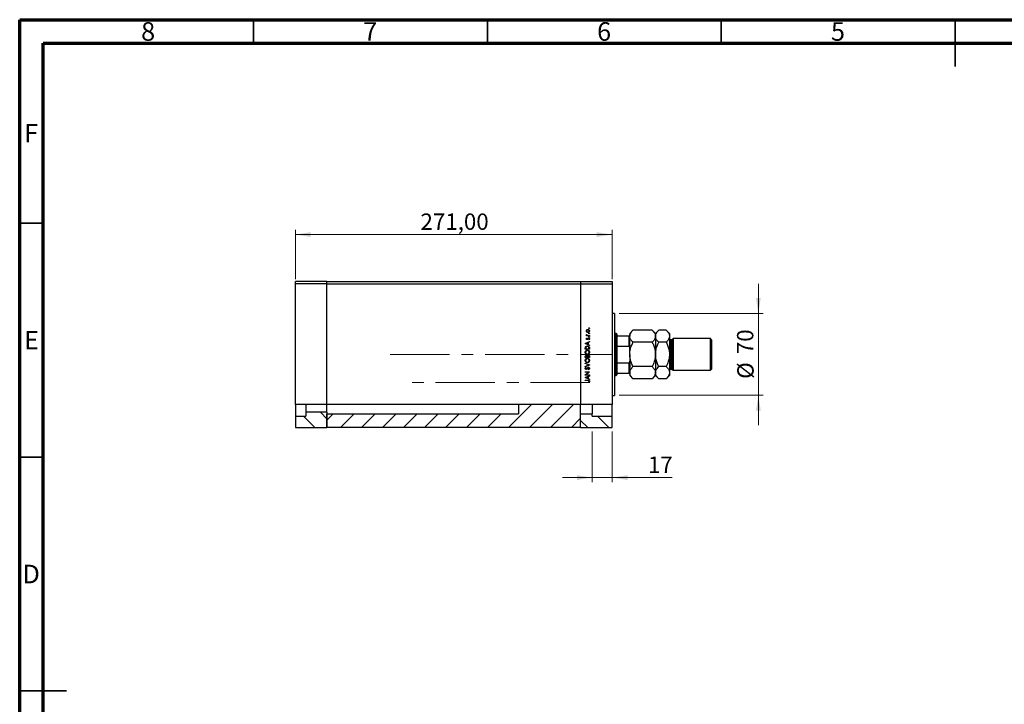
# Model space of a CAD drawing. Units: millimetres. Extents: x 15 to 462, y 5 to 292.
# Drawn here: x 15 to 226, y 146 to 292 of the extents above; entities that cross this region are included whole.
import ezdxf

# ---------------------------------------------------------------- set-up
doc = ezdxf.new("R2010")
doc.units = ezdxf.units.MM
doc.linetypes.add('CENTERX2', pattern=[20.32, 12.7, -2.54, 2.54, -2.54])
doc.styles.add('SLDTEXTSTYLE0', font='TXT', dxfattribs={"width": 0.75})
doc.dimstyles.new('SLDDIMSTYLE0', dxfattribs={"dimtxt": 3.5, "dimasz": 3.302, "dimexe": 0, "dimexo": 0.0625, "dimgap": 0.875, "dimtad": 1, "dimdec": 0, "dimlfac": 4, "dimrnd": 1e-09, "dimzin": 12, "dimdsep": 46, "dimtxsty": 'SLDTEXTSTYLE0', "dimsah": 1, "dimcen": 0.09, "dimadec": 0, "dimazin": 3, "dimtfac": 1, "dimtdec": 0, "dimtmove": 0, "dimatfit": 0, "dimfxl": 1, "dimfrac": 2, "dimtolj": 1, "dimtzin": 12, "dimarcsym": 0})
doc.dimstyles.new('SLDDIMSTYLE1', dxfattribs={"dimtxt": 3.5, "dimasz": 3.302, "dimexe": 0, "dimexo": 0.0625, "dimgap": 0.875, "dimtad": 1, "dimlfac": 4, "dimrnd": 1e-09, "dimzin": 12, "dimdsep": 46, "dimtxsty": 'SLDTEXTSTYLE0', "dimsah": 1, "dimcen": 0.09, "dimadec": 0, "dimazin": 3, "dimtfac": 1, "dimtofl": 0, "dimtmove": 0, "dimatfit": 3, "dimfxl": 1, "dimfrac": 2, "dimtolj": 1, "dimtzin": 12, "dimarcsym": 0})

# ---------------------------------------------------------------- blocks, each defined once
blk = doc.blocks.new('_D')
at = {"color": 7, "linetype": 'Continuous', "lineweight": 0}
for p, q in [((172.94, 229.19), (172.94, 235.53)), ((143.19, 229.19), (173.94, 229.19)), ((172.94, 211.69), (172.94, 229.19)), ((143.19, 211.69), (173.94, 211.69)), ((172.94, 211.69), (172.94, 205.34))]:
    blk.add_line(p, q, dxfattribs=at)
at = {"color": 7, "linetype": 'Continuous', "lineweight": 18}
for points in [[(172.94, 229.19), (173.45, 232.49), (172.43, 232.49)], [(172.94, 211.69), (172.43, 208.38), (173.45, 208.38)]]:
    blk.add_solid(points, dxfattribs=at)
at = {"color": 7, "linetype": 'Continuous', "lineweight": 18, "char_height": 3.5, "attachment_point": 1, "rotation": 90, "style": 'SLDTEXTSTYLE0'}
for s, insert in [('70', (168.37, 220.49)), ('%%c', (168.43, 215.21))]:
    blk.add_mtext(s, dxfattribs=dict(at, insert=insert))
blk = doc.blocks.new('_D_1')
at = {"color": 7, "linetype": 'Continuous', "lineweight": 0}
for p, q in [((137.44, 203.94), (137.44, 193.1)), ((141.69, 203.94), (141.69, 193.1)), ((137.44, 194.1), (131.09, 194.1)), ((141.69, 194.1), (137.44, 194.1)), ((141.69, 194.1), (154.51, 194.1))]:
    blk.add_line(p, q, dxfattribs=at)
at = {"color": 7, "linetype": 'Continuous', "lineweight": 18}
for points in [[(137.44, 194.1), (134.14, 194.61), (134.14, 193.59)], [(141.69, 194.1), (144.99, 193.59), (144.99, 194.61)]]:
    blk.add_solid(points, dxfattribs=at)
at = {"color": 7, "linetype": 'Continuous', "lineweight": 18, "insert": (149.33, 198.61), "char_height": 3.5, "attachment_point": 1, "style": 'SLDTEXTSTYLE0'}
blk.add_mtext('17', dxfattribs=at)
blk = doc.blocks.new('_D_2')
at = {"color": 7, "linetype": 'Continuous', "lineweight": 0}
for p, q in [((73.94, 236.56), (73.94, 247.06)), ((141.69, 236.56), (141.69, 247.06)), ((73.94, 246.06), (141.69, 246.06))]:
    blk.add_line(p, q, dxfattribs=at)
at = {"color": 7, "linetype": 'Continuous', "lineweight": 18}
for points in [[(73.94, 246.06), (77.24, 245.55), (77.24, 246.57)], [(141.69, 246.06), (138.39, 246.57), (138.39, 245.55)]]:
    blk.add_solid(points, dxfattribs=at)
at = {"color": 7, "linetype": 'Continuous', "lineweight": 18, "insert": (100.7, 250.57), "char_height": 3.5, "attachment_point": 1, "style": 'SLDTEXTSTYLE0'}
blk.add_mtext('271,00', dxfattribs=at)

msp = doc.modelspace()

# ---------------------------------------------------------------- hatches: boundary and pattern name
at = {"linetype": 'Continuous', "lineweight": 18}
h = msp.add_hatch(dxfattribs=at)
h.set_pattern_fill('ANSI31', style=0)
h.paths.add_polyline_path([(134.94, 204.81), (134.94, 209.7546), (121.69, 209.7546), (121.69, 207.7546), (80.69, 207.7546), (80.69, 204.81)], flags=0)
h = msp.add_hatch(dxfattribs=at)
h.set_pattern_fill('ANSI31', angle=90, style=0)
h.paths.add_polyline_path([(80.69, 208.0621), (76.19, 208.0621), (76.19, 207.2286), (73.94, 207.2286), (73.94, 204.81), (80.69, 204.81)], flags=0)
h = msp.add_hatch(dxfattribs=at)
h.set_pattern_fill('ANSI31', angle=90, style=0)
h.paths.add_polyline_path([(134.94, 204.81), (141.69, 204.81), (141.69, 207.2286), (137.44, 207.2286), (137.44, 207.7546), (134.94, 207.7546)], flags=0)

# ---------------------------------------------------------------- linework, layer by layer
at = {"color": 7, "linetype": 'Continuous', "lineweight": 70}
for p, q in [((15, 5), (15, 292)), ((15, 292), (415, 292)), ((20, 10), (20, 287)), ((20, 287), (410, 287))]:
    msp.add_line(p, q, dxfattribs=at)
at = {"color": 7, "linetype": 'Continuous', "lineweight": 35}
for p, q in [((65, 287), (65, 292)), ((115, 287), (115, 292)), ((165, 287), (165, 292)), ((215, 292), (215, 282)), ((215, 287), (215, 292)), ((20, 248.5), (15, 248.5)), ((20, 198.5), (15, 198.5)), ((15, 148.5), (25, 148.5)), ((20, 148.5), (15, 148.5))]:
    msp.add_line(p, q, dxfattribs=at)
at = {"color": 7, "linetype": 'Continuous', "lineweight": 25}
for p, q in [((80.69, 236.06), (73.94, 236.06)), ((73.94, 235.56), (73.94, 236.06)), ((80.69, 235.56), (80.69, 236.06)), ((80.69, 236.06), (134.94, 236.06)), ((134.94, 236.06), (141.69, 236.06)), ((134.94, 236.06), (134.94, 235.56)), ((141.69, 236.06), (141.69, 235.56)), ((80.69, 235.56), (73.94, 235.56)), ((73.94, 209.7546), (73.94, 235.56)), ((80.69, 209.7546), (80.69, 235.56)), ((80.69, 235.56), (134.94, 235.56)), ((134.94, 235.56), (134.94, 209.7546)), ((134.94, 235.56), (141.69, 235.56)), ((141.69, 235.56), (141.69, 209.7546)), ((142.19, 229.185), (141.69, 229.185)), ((142.19, 229.185), (142.19, 211.685)), ((146.1362, 225.6312), (145.44, 224.935)), ((150.2438, 225.6312), (146.1362, 225.6312)), ((150.94, 224.935), (150.2438, 225.6312)), ((151.6362, 225.6312), (150.94, 224.935)), ((153.2438, 225.6312), (151.6362, 225.6312)), ((153.94, 224.935), (153.2438, 225.6312)), ((135.94, 222.7812), (136.815, 223.185)), ((136.1756, 224.4975), (136.2697, 224.4975)), ((136.1756, 224.419), (136.1756, 224.4975)), ((136.815, 224.419), (136.1756, 224.419)), ((136.1863, 224.7219), (136.2543, 224.6787)), ((136.2553, 223.9366), (136.3102, 223.8833)), ((136.6001, 224.4975), (136.815, 224.4975)), ((136.7396, 223.5776), (136.6804, 223.6297)), ((136.815, 224.4975), (136.815, 224.419)), ((136.815, 223.185), (136.815, 223.0996)), ((142.565, 224.935), (142.19, 224.935)), ((142.69, 224.81), (142.565, 224.935)), ((142.565, 215.935), (142.565, 224.935)), ((142.69, 224.81), (142.69, 224.435)), ((142.69, 224.435), (142.69, 222.2072)), ((142.69, 224.435), (145.315, 224.435)), ((145.315, 222.2072), (145.315, 224.435)), ((145.44, 224.935), (145.44, 224.3321)), ((145.44, 220.435), (145.44, 224.3321)), ((150.94, 224.935), (150.94, 224.3321)), ((150.94, 224.3321), (150.94, 220.435)), ((153.94, 224.935), (153.94, 224.3321)), ((153.94, 224.3321), (153.94, 220.435)), ((154.44, 223.56), (154.19, 223.56)), ((154.69, 223.81), (154.44, 223.56)), ((154.44, 223.56), (154.44, 217.31)), ((162.69, 223.81), (154.69, 223.81)), ((154.69, 223.81), (154.69, 217.06)), ((162.94, 223.56), (162.69, 223.81)), ((162.69, 217.06), (162.69, 223.81)), ((162.94, 223.56), (162.94, 217.31)), ((135.94, 222.7699), (135.94, 222.7812)), ((136.815, 222.3549), (135.94, 222.7699)), ((135.94, 221.5247), (135.94, 221.7014)), ((136.815, 221.5247), (135.94, 221.5247)), ((136.0297, 221.6648), (136.0297, 221.6033)), ((136.0297, 221.6033), (136.7253, 221.6033)), ((136.4448, 222.9289), (136.1105, 222.7747)), ((136.1105, 222.7747), (136.4448, 222.6162)), ((136.4448, 222.6162), (136.4448, 222.9289)), ((136.815, 223.0996), (136.5346, 222.9703)), ((136.5346, 222.9703), (136.5346, 222.5736)), ((136.5346, 222.5736), (136.815, 222.4406)), ((136.7253, 221.6033), (136.7253, 221.7037)), ((136.815, 222.4406), (136.815, 222.3549)), ((136.815, 221.7959), (136.815, 221.5247)), ((142.69, 222.2072), (142.69, 218.6628)), ((142.69, 222.2072), (145.315, 222.2072)), ((150.2438, 223.0331), (146.1362, 223.0331)), ((153.2438, 223.0331), (151.6362, 223.0331)), ((135.94, 219.7747), (135.94, 219.9455)), ((136.815, 219.7747), (135.94, 219.7747)), ((136.0297, 219.9598), (136.0297, 219.8533)), ((136.0297, 219.8533), (136.3102, 219.8533)), ((136.3102, 219.8533), (136.3102, 219.906)), ((136.3999, 219.9053), (136.3999, 219.8533)), ((136.3999, 219.8533), (136.7253, 219.8533)), ((136.7253, 219.8533), (136.7253, 219.9651)), ((136.815, 220.0114), (136.815, 219.7747)), ((145.44, 220.435), (145.44, 216.5379)), ((150.94, 220.435), (150.94, 216.5379)), ((153.94, 220.435), (153.94, 216.5379)), ((135.94, 218.552), (136.815, 218.1818)), ((135.94, 218.4679), (135.94, 218.552)), ((136.6296, 218.1762), (135.94, 218.4679)), ((135.94, 217.8845), (136.6296, 218.1762)), ((136.815, 218.1706), (135.94, 217.8004)), ((135.94, 217.8004), (135.94, 217.8845)), ((136.0657, 217.677), (136.1195, 217.606)), ((136.6462, 217.1722), (136.6019, 217.2461)), ((136.815, 218.1818), (136.815, 218.1706)), ((142.69, 218.6628), (142.69, 216.435)), ((142.69, 218.6628), (145.315, 218.6628)), ((145.315, 216.435), (145.315, 218.6628)), ((150.2438, 217.8369), (146.1362, 217.8369)), ((153.2438, 217.8369), (151.6362, 217.8369)), ((154.19, 217.31), (154.44, 217.31)), ((154.44, 217.31), (154.69, 217.06)), ((154.69, 217.06), (162.69, 217.06)), ((162.69, 217.06), (162.94, 217.31)), ((135.94, 216.701), (136.815, 216.701)), ((135.94, 216.6225), (135.94, 216.701)), ((136.6287, 216.6225), (135.94, 216.6225)), ((135.94, 216.0444), (136.6287, 216.6225)), ((135.94, 216.0279), (135.94, 216.0444)), ((136.815, 216.0279), (135.94, 216.0279)), ((135.94, 215.4895), (136.815, 215.8933)), ((135.94, 215.4783), (135.94, 215.4895)), ((136.815, 215.0632), (135.94, 215.4783)), ((135.94, 214.9062), (136.5309, 214.9062)), ((135.94, 214.8276), (135.94, 214.9062)), ((136.5221, 214.8276), (135.94, 214.8276)), ((136.4448, 215.6372), (136.1105, 215.483)), ((136.1105, 215.483), (136.4448, 215.3245)), ((136.815, 216.6831), (136.1279, 216.1065)), ((136.1279, 216.1065), (136.815, 216.1065)), ((136.4448, 215.3245), (136.4448, 215.6372)), ((136.815, 215.808), (136.5346, 215.6786)), ((136.5346, 215.6786), (136.5346, 215.282)), ((136.5346, 215.282), (136.815, 215.1489)), ((136.815, 216.701), (136.815, 216.6831)), ((136.815, 216.1065), (136.815, 216.0279)), ((136.815, 215.8933), (136.815, 215.808)), ((136.815, 215.1489), (136.815, 215.0632)), ((142.19, 215.935), (142.565, 215.935)), ((142.565, 215.935), (142.69, 216.06)), ((142.69, 216.435), (142.69, 216.06)), ((142.69, 216.435), (145.315, 216.435)), ((145.44, 216.5379), (145.44, 215.935)), ((145.44, 215.935), (146.1362, 215.2388)), ((150.2438, 215.2388), (146.1362, 215.2388)), ((150.2438, 215.2388), (150.94, 215.935)), ((150.94, 216.5379), (150.94, 215.935)), ((150.94, 215.935), (151.6362, 215.2388)), ((153.2438, 215.2388), (151.6362, 215.2388)), ((153.2438, 215.2388), (153.94, 215.935)), ((153.94, 216.5379), (153.94, 215.935)), ((136.7365, 214.4911), (136.6692, 214.5374)), ((141.69, 211.685), (142.19, 211.685)), ((80.69, 209.7546), (73.94, 209.7546)), ((73.94, 209.7546), (73.94, 207.2286)), ((76.19, 209.7546), (76.19, 208.0621)), ((80.69, 208.0621), (80.69, 209.7546)), ((134.94, 209.7546), (80.69, 209.7546)), ((121.69, 209.7546), (121.69, 207.7546)), ((141.69, 209.7546), (134.94, 209.7546)), ((134.94, 204.81), (134.94, 209.7546)), ((137.44, 209.7546), (137.44, 207.7546)), ((141.69, 207.2286), (141.69, 209.7546)), ((73.94, 207.2286), (76.19, 207.2286)), ((73.94, 207.2286), (73.94, 204.81)), ((80.69, 208.0621), (76.19, 208.0621)), ((76.19, 208.0621), (76.19, 207.2286)), ((80.69, 208.0621), (80.69, 204.81)), ((80.69, 207.7546), (121.69, 207.7546)), ((80.69, 204.81), (80.69, 207.7546)), ((134.94, 207.7546), (137.44, 207.7546)), ((134.94, 204.81), (134.94, 207.7546)), ((137.44, 207.2286), (137.44, 207.7546)), ((137.44, 207.2286), (141.69, 207.2286)), ((141.69, 204.81), (141.69, 207.2286)), ((73.94, 204.81), (80.69, 204.81)), ((134.94, 204.81), (80.69, 204.81)), ((134.94, 204.81), (141.69, 204.81))]:
    msp.add_line(p, q, dxfattribs=at)
at = {"color": 8, "linetype": 'Continuous', "lineweight": 25}
msp.add_line((154.19, 223.56), (154.19, 217.31), dxfattribs=at)
at = {"color": 7, "linetype": 'CENTERX2', "lineweight": 18}
for p, q in [((94.1941, 220.435), (141.8466, 220.435)), ((136.94, 214.435), (98.94, 214.435))]:
    msp.add_line(p, q, dxfattribs=at)
at = {"color": 7, "linetype": 'Continuous', "lineweight": 25}
for centre, start, end in [((154.19, 223.81), 180, 270), ((154.19, 217.06), 90, 180)]:
    msp.add_arc(centre, 0.25, start, end, dxfattribs=at)
for points, knots in [([(136.1644, 225.457), (136.1698, 225.5089), (136.1795, 225.6017), (136.2421, 225.6699), (136.2697, 225.6999)], [0, 0, 0, 0, 0.55919598, 1, 1, 1, 1]), ([(136.2702, 225.2133), (136.2359, 225.2528), (136.1746, 225.3235), (136.1675, 225.4161), (136.1644, 225.457)], [0, 0, 0, 0, 0.55886562, 1, 1, 1, 1]), ([(136.4976, 225.709), (136.4602, 225.7047), (136.3854, 225.696), (136.303, 225.627), (136.251, 225.5447), (136.2456, 225.486), (136.2429, 225.4566)], [0, 0, 0, 0, 0.27959924, 0.55937795, 0.77965241, 1, 1, 1, 1]), ([(136.2429, 225.4566), (136.2474, 225.4193), (136.2566, 225.3445), (136.3264, 225.2627), (136.4094, 225.2118), (136.4682, 225.2068), (136.4976, 225.2042)], [0, 0, 0, 0, 0.27946831, 0.55927872, 0.77955798, 1, 1, 1, 1]), ([(136.2697, 225.6999), (136.3078, 225.7282), (136.3759, 225.7787), (136.46, 225.7849), (136.497, 225.7876)], [0, 0, 0, 0, 0.5592165, 1, 1, 1, 1]), ([(136.497, 225.7876), (136.5457, 225.7816), (136.6429, 225.7695), (136.7522, 225.6814), (136.8174, 225.572), (136.8233, 225.4953), (136.8262, 225.457)], [0, 0, 0, 0, 0.27952299, 0.55938435, 0.77951656, 1, 1, 1, 1]), ([(136.8262, 225.457), (136.8213, 225.408), (136.8115, 225.31), (136.7206, 225.2023), (136.612, 225.1363), (136.5354, 225.1292), (136.497, 225.1257)], [0, 0, 0, 0, 0.27977703, 0.55919441, 0.77959953, 1, 1, 1, 1]), ([(136.7477, 225.4566), (136.7435, 225.4937), (136.7351, 225.5678), (136.6684, 225.6517), (136.5848, 225.7005), (136.5266, 225.7062), (136.4976, 225.709)], [0, 0, 0, 0, 0.27976627, 0.55916531, 0.7796144, 1, 1, 1, 1]), ([(136.4976, 225.2042), (136.5345, 225.2089), (136.6084, 225.2183), (136.6922, 225.2851), (136.7398, 225.3694), (136.7451, 225.4275), (136.7477, 225.4566)], [0, 0, 0, 0, 0.27958771, 0.55916118, 0.77953368, 1, 1, 1, 1]), ([(136.6804, 226.0287), (136.6816, 226.0395), (136.6842, 226.061), (136.704, 226.0848), (136.7279, 226.0994), (136.7448, 226.1009), (136.7533, 226.1017)], [0, 0, 0, 0, 0.2796468, 0.5592988, 0.77961483, 1, 1, 1, 1]), ([(136.7533, 225.9558), (136.7425, 225.957), (136.7209, 225.9595), (136.6973, 225.9795), (136.6825, 226.0033), (136.6811, 226.0203), (136.6804, 226.0287)], [0, 0, 0, 0, 0.27951748, 0.55932643, 0.77954412, 1, 1, 1, 1]), ([(136.7533, 226.1017), (136.764, 226.1003), (136.7855, 226.0976), (136.8093, 226.078), (136.8238, 226.054), (136.8254, 226.0372), (136.8262, 226.0287)], [0, 0, 0, 0, 0.27953897, 0.55932678, 0.77968851, 1, 1, 1, 1]), ([(136.8262, 226.0287), (136.8249, 226.018), (136.8223, 225.9965), (136.8024, 225.9729), (136.7787, 225.958), (136.7618, 225.9565), (136.7533, 225.9558)], [0, 0, 0, 0, 0.27953728, 0.55905596, 0.77944245, 1, 1, 1, 1]), ([(145.44, 224.3321), (145.4499, 224.4451), (145.47, 224.6734), (145.6251, 225.0056), (145.8467, 225.3269), (146.0394, 225.5294), (146.1362, 225.6312)], [0, 0, 0, 0, 0.24957759, 0.50436344, 0.75104659, 1, 1, 1, 1]), ([(150.2438, 225.6312), (150.4075, 225.4532), (150.6554, 225.1837), (150.8558, 224.7978), (150.9308, 224.5428), (150.9376, 224.3865), (150.94, 224.3321)], [0, 0, 0, 0, 0.43204503, 0.654348656, 0.879652524, 1, 1, 1, 1]), ([(150.94, 224.3321), (150.9499, 224.4451), (150.97, 224.6734), (151.1251, 225.0056), (151.3467, 225.3269), (151.5394, 225.5294), (151.6362, 225.6312)], [0, 0, 0, 0, 0.24957759, 0.50436344, 0.75104659, 1, 1, 1, 1]), ([(153.2438, 225.6312), (153.4075, 225.4532), (153.6554, 225.1837), (153.8558, 224.7978), (153.9308, 224.5428), (153.9376, 224.3865), (153.94, 224.3321)], [0, 0, 0, 0, 0.43204503, 0.65434866, 0.87965252, 1, 1, 1, 1]), ([(136.1644, 224.6535), (136.166, 224.6671), (136.1689, 224.6913), (136.181, 224.7125), (136.1863, 224.7219)], [0, 0, 0, 0, 0.55927949, 1, 1, 1, 1]), ([(136.2697, 224.4975), (136.2384, 224.5194), (136.1827, 224.5585), (136.1699, 224.6245), (136.1644, 224.6535)], [0, 0, 0, 0, 0.56138163, 1, 1, 1, 1]), ([(136.1644, 223.7729), (136.1664, 223.7909), (136.1704, 223.8268), (136.2027, 223.8839), (136.2354, 223.9166), (136.2553, 223.9366)], [0, 0, 0, 0, 0.279553864, 0.559732974, 1, 1, 1, 1]), ([(136.3321, 223.6113), (136.3076, 223.6136), (136.2587, 223.6183), (136.2027, 223.6609), (136.169, 223.7152), (136.1659, 223.7537), (136.1644, 223.7729)], [0, 0, 0, 0, 0.27991131, 0.55947884, 0.77962751, 1, 1, 1, 1]), ([(136.2543, 224.6787), (136.2509, 224.6716), (136.245, 224.6588), (136.2435, 224.6448), (136.2429, 224.6386)], [0, 0, 0, 0, 0.56039569, 1, 1, 1, 1]), ([(136.2429, 224.6386), (136.2469, 224.6201), (136.2549, 224.5829), (136.3065, 224.5354), (136.3525, 224.5206), (136.3807, 224.5115)], [0, 0, 0, 0, 0.27837654, 0.5588111, 1, 1, 1, 1]), ([(136.3102, 223.8833), (136.2909, 223.8664), (136.2567, 223.8364), (136.2471, 223.7922), (136.2429, 223.7729)], [0, 0, 0, 0, 0.56207638, 1, 1, 1, 1]), ([(136.2429, 223.7729), (136.2445, 223.7605), (136.2478, 223.7356), (136.2722, 223.7093), (136.2996, 223.6924), (136.3192, 223.6907), (136.3289, 223.6898)], [0, 0, 0, 0, 0.27924042, 0.55901337, 0.77949802, 1, 1, 1, 1]), ([(136.497, 225.1257), (136.4499, 225.1303), (136.3657, 225.1386), (136.2994, 225.1905), (136.2702, 225.2133)], [0, 0, 0, 0, 0.55928508, 1, 1, 1, 1]), ([(136.3289, 223.6898), (136.3408, 223.6912), (136.362, 223.6938), (136.3793, 223.7061), (136.387, 223.7115)], [0, 0, 0, 0, 0.55905389, 1, 1, 1, 1]), ([(136.4306, 223.6406), (136.4134, 223.631), (136.3825, 223.614), (136.3475, 223.6121), (136.3321, 223.6113)], [0, 0, 0, 0, 0.559586814, 1, 1, 1, 1]), ([(136.3807, 224.5115), (136.4214, 224.5064), (136.4943, 224.4971), (136.5678, 224.4974), (136.6001, 224.4975)], [0, 0, 0, 0, 0.55963604, 1, 1, 1, 1]), ([(136.387, 223.7115), (136.4013, 223.7271), (136.4268, 223.755), (136.4449, 223.7882), (136.4529, 223.8029)], [0, 0, 0, 0, 0.559017808, 1, 1, 1, 1]), ([(136.5179, 223.7508), (136.5049, 223.7275), (136.4817, 223.686), (136.4462, 223.6544), (136.4306, 223.6406)], [0, 0, 0, 0, 0.56065905, 1, 1, 1, 1]), ([(136.4529, 223.8029), (136.4663, 223.827), (136.4903, 223.8702), (136.5266, 223.9034), (136.5426, 223.918)], [0, 0, 0, 0, 0.56064858, 1, 1, 1, 1]), ([(136.5838, 223.8477), (136.5696, 223.831), (136.5441, 223.801), (136.5259, 223.7662), (136.5179, 223.7508)], [0, 0, 0, 0, 0.55907441, 1, 1, 1, 1]), ([(136.5426, 223.918), (136.5599, 223.9276), (136.5908, 223.9448), (136.626, 223.9469), (136.6415, 223.9478)], [0, 0, 0, 0, 0.559542, 1, 1, 1, 1]), ([(136.6448, 223.8693), (136.6323, 223.8681), (136.6101, 223.8661), (136.5918, 223.8533), (136.5838, 223.8477)], [0, 0, 0, 0, 0.55960297, 1, 1, 1, 1]), ([(136.6415, 223.9478), (136.669, 223.9447), (136.7241, 223.9384), (136.7852, 223.8875), (136.8211, 223.8253), (136.8245, 223.7821), (136.8262, 223.7604)], [0, 0, 0, 0, 0.27958055, 0.55924882, 0.77951291, 1, 1, 1, 1]), ([(136.7477, 223.7564), (136.7461, 223.7723), (136.7429, 223.8041), (136.716, 223.8407), (136.6823, 223.8652), (136.6573, 223.8679), (136.6448, 223.8693)], [0, 0, 0, 0, 0.27998807, 0.55974522, 0.7799628, 1, 1, 1, 1]), ([(136.6804, 224.8957), (136.6816, 224.9065), (136.6842, 224.928), (136.704, 224.9518), (136.7279, 224.9664), (136.7448, 224.9679), (136.7533, 224.9687)], [0, 0, 0, 0, 0.2796468, 0.5592988, 0.77961483, 1, 1, 1, 1]), ([(136.7533, 224.8228), (136.7425, 224.824), (136.7209, 224.8264), (136.6973, 224.8465), (136.6825, 224.8703), (136.6811, 224.8873), (136.6804, 224.8957)], [0, 0, 0, 0, 0.27951748, 0.55932643, 0.77954412, 1, 1, 1, 1]), ([(136.6804, 224.189), (136.6816, 224.1998), (136.6842, 224.2213), (136.704, 224.245), (136.7279, 224.2597), (136.7448, 224.2612), (136.7533, 224.2619)], [0, 0, 0, 0, 0.2796468, 0.5592988, 0.77961483, 1, 1, 1, 1]), ([(136.7533, 224.1161), (136.7425, 224.1173), (136.7209, 224.1197), (136.6973, 224.1398), (136.6825, 224.1636), (136.6811, 224.1805), (136.6804, 224.189)], [0, 0, 0, 0, 0.27951748, 0.55932643, 0.77954412, 1, 1, 1, 1]), ([(136.6804, 223.6297), (136.7007, 223.6496), (136.7368, 223.685), (136.7444, 223.7346), (136.7477, 223.7564)], [0, 0, 0, 0, 0.56083312, 1, 1, 1, 1]), ([(136.8262, 223.7604), (136.8211, 223.7208), (136.812, 223.6498), (136.7618, 223.5997), (136.7396, 223.5776)], [0, 0, 0, 0, 0.55928906, 1, 1, 1, 1]), ([(136.7533, 224.9687), (136.764, 224.9673), (136.7855, 224.9646), (136.8093, 224.945), (136.8238, 224.921), (136.8254, 224.9042), (136.8262, 224.8957)], [0, 0, 0, 0, 0.27953897, 0.55932678, 0.77968851, 1, 1, 1, 1]), ([(136.8262, 224.8957), (136.8249, 224.885), (136.8223, 224.8635), (136.8024, 224.8399), (136.7787, 224.825), (136.7618, 224.8235), (136.7533, 224.8228)], [0, 0, 0, 0, 0.27953728, 0.55905596, 0.77944245, 1, 1, 1, 1]), ([(136.7533, 224.2619), (136.764, 224.2606), (136.7855, 224.2579), (136.8093, 224.2382), (136.8238, 224.2143), (136.8254, 224.1974), (136.8262, 224.189)], [0, 0, 0, 0, 0.27953897, 0.55932678, 0.77968851, 1, 1, 1, 1]), ([(136.8262, 224.189), (136.8249, 224.1783), (136.8223, 224.1568), (136.8024, 224.1332), (136.7787, 224.1182), (136.7618, 224.1168), (136.7533, 224.1161)], [0, 0, 0, 0, 0.279537284, 0.559055959, 0.779442455, 1, 1, 1, 1]), ([(145.315, 224.435), (145.3212, 224.435), (145.3352, 224.435), (145.3582, 224.435), (145.3879, 224.435), (145.4322, 224.435), (145.4367, 224.435), (145.44, 224.435)], [0, 0, 0, 0, 0.04892749, 0.10951234, 0.2080172, 0.4099533, 1, 1, 1, 1]), ([(146.1362, 223.0331), (145.9725, 223.211), (145.7246, 223.4805), (145.5242, 223.8665), (145.4492, 224.1214), (145.4424, 224.2777), (145.44, 224.3321)], [0, 0, 0, 0, 0.43204503, 0.65434866, 0.87965252, 1, 1, 1, 1]), ([(150.94, 224.3321), (150.9301, 224.2192), (150.91, 223.9909), (150.7549, 223.6586), (150.5333, 223.3373), (150.3406, 223.1348), (150.2438, 223.0331)], [0, 0, 0, 0, 0.24957759, 0.50436344, 0.75104659, 1, 1, 1, 1]), ([(151.6362, 223.0331), (151.4725, 223.211), (151.2246, 223.4805), (151.0242, 223.8665), (150.9492, 224.1214), (150.9424, 224.2777), (150.94, 224.3321)], [0, 0, 0, 0, 0.43204503, 0.65434866, 0.87965252, 1, 1, 1, 1]), ([(153.94, 224.3321), (153.9301, 224.2192), (153.91, 223.9909), (153.7549, 223.6586), (153.5333, 223.3373), (153.3406, 223.1348), (153.2438, 223.0331)], [0, 0, 0, 0, 0.24957759, 0.50436344, 0.75104659, 1, 1, 1, 1]), ([(135.9176, 220.8797), (135.9248, 220.9483), (135.9392, 221.0853), (136.0632, 221.2389), (136.2158, 221.3317), (136.3233, 221.3407), (136.3771, 221.3453)], [0, 0, 0, 0, 0.27975448, 0.55935366, 0.77958138, 1, 1, 1, 1]), ([(135.94, 221.7014), (135.9401, 221.754), (135.9402, 221.8478), (135.962, 221.939), (135.9716, 221.9791)], [0, 0, 0, 0, 0.5604453, 1, 1, 1, 1]), ([(135.9716, 221.9791), (135.9931, 222.0236), (136.0363, 222.1127), (136.1838, 222.2209), (136.311, 222.2344), (136.3885, 222.2427)], [0, 0, 0, 0, 0.28028378, 0.56072191, 1, 1, 1, 1]), ([(136.377, 221.2667), (136.3214, 221.26), (136.2103, 221.2466), (136.0899, 221.1401), (136.0202, 221.014), (136.0116, 220.927), (136.0073, 220.8836)], [0, 0, 0, 0, 0.27946578, 0.5588658, 0.77951133, 1, 1, 1, 1]), ([(136.0543, 221.9337), (136.0455, 221.8839), (136.0298, 221.7949), (136.0298, 221.7046), (136.0297, 221.6648)], [0, 0, 0, 0, 0.55954211, 1, 1, 1, 1]), ([(136.3884, 222.1642), (136.3474, 222.1613), (136.2656, 222.1556), (136.1624, 222.1016), (136.0889, 222.024), (136.0658, 221.9638), (136.0543, 221.9337)], [0, 0, 0, 0, 0.28017947, 0.55977076, 0.77979736, 1, 1, 1, 1]), ([(136.7477, 220.8836), (136.7414, 220.9391), (136.7287, 221.0502), (136.6328, 221.1789), (136.5081, 221.2547), (136.4207, 221.2627), (136.377, 221.2667)], [0, 0, 0, 0, 0.27983296, 0.55938361, 0.77965198, 1, 1, 1, 1]), ([(136.3771, 221.3453), (136.445, 221.3375), (136.5808, 221.3221), (136.7315, 221.1977), (136.8238, 221.0467), (136.8329, 220.9401), (136.8374, 220.8867)], [0, 0, 0, 0, 0.27963172, 0.55933655, 0.77959634, 1, 1, 1, 1]), ([(136.703, 221.9538), (136.6877, 221.9888), (136.6571, 222.0587), (136.5466, 222.1469), (136.4483, 222.1576), (136.3884, 222.1642)], [0, 0, 0, 0, 0.28054525, 0.5609871, 1, 1, 1, 1]), ([(136.3885, 222.2427), (136.4543, 222.2364), (136.5855, 222.2238), (136.7419, 222.1102), (136.8103, 221.9509), (136.8134, 221.8477), (136.815, 221.7959)], [0, 0, 0, 0, 0.28015583, 0.55926992, 0.77884163, 1, 1, 1, 1]), ([(136.7253, 221.7037), (136.7254, 221.7508), (136.7256, 221.835), (136.7099, 221.9175), (136.703, 221.9538)], [0, 0, 0, 0, 0.56042624, 1, 1, 1, 1]), ([(145.44, 221.8711), (145.4365, 221.9573), (145.4325, 222.0572), (145.384, 222.1579), (145.3631, 222.1856), (145.34, 222.2023), (145.3245, 222.207), (145.316, 222.2072), (145.315, 222.2072)], [0, 0, 0, 0, 0.66418612, 0.76988389, 0.8761678, 0.93367452, 0.99176115, 1, 1, 1, 1]), ([(145.44, 220.435), (145.4401, 220.4609), (145.4421, 220.8112), (145.5326, 221.4979), (145.8052, 222.337), (146.043, 222.8372), (146.1362, 223.0331)], [0, 0, 0, 0, 0.02869294, 0.38749859, 0.76008759, 1, 1, 1, 1]), ([(150.2438, 223.0331), (150.3587, 222.7873), (150.6055, 222.2595), (150.8785, 221.3897), (150.9193, 220.7565), (150.94, 220.435)], [0, 0, 0, 0, 0.30024362, 0.64468342, 1, 1, 1, 1]), ([(150.94, 220.435), (150.9403, 220.4746), (150.9433, 220.8326), (151.0392, 221.5197), (151.3089, 222.345), (151.5435, 222.8382), (151.6362, 223.0331)], [0, 0, 0, 0, 0.04378885, 0.39612543, 0.76134405, 1, 1, 1, 1]), ([(153.2438, 223.0331), (153.369, 222.764), (153.6202, 222.2237), (153.8834, 221.3512), (153.921, 220.7434), (153.94, 220.435)], [0, 0, 0, 0, 0.32825241, 0.65919375, 1, 1, 1, 1]), ([(136.3814, 220.4254), (136.3138, 220.4335), (136.1789, 220.4497), (136.0252, 220.5695), (135.9334, 220.7206), (135.9229, 220.8267), (135.9176, 220.8797)], [0, 0, 0, 0, 0.27973866, 0.55932953, 0.77968296, 1, 1, 1, 1]), ([(135.9176, 219.1297), (135.9248, 219.1983), (135.9392, 219.3353), (136.0632, 219.4889), (136.2158, 219.5817), (136.3233, 219.5907), (136.3771, 219.5953)], [0, 0, 0, 0, 0.27975448, 0.55935366, 0.77958138, 1, 1, 1, 1]), ([(136.3814, 218.6754), (136.3138, 218.6835), (136.1789, 218.6997), (136.0252, 218.8195), (135.9334, 218.9706), (135.9229, 219.0767), (135.9176, 219.1297)], [0, 0, 0, 0, 0.279738663, 0.559329532, 0.779682956, 1, 1, 1, 1]), ([(135.94, 219.9455), (135.9408, 219.9829), (135.9424, 220.0575), (135.987, 220.1562), (136.0688, 220.2136), (136.1275, 220.2202), (136.1568, 220.2235)], [0, 0, 0, 0, 0.28131745, 0.55992195, 0.77993453, 1, 1, 1, 1]), ([(136.0073, 220.8836), (136.0145, 220.8283), (136.0289, 220.7178), (136.1263, 220.5915), (136.2503, 220.5158), (136.3374, 220.5079), (136.381, 220.5039)], [0, 0, 0, 0, 0.27962623, 0.55935685, 0.77963384, 1, 1, 1, 1]), ([(136.377, 219.5167), (136.3214, 219.51), (136.2103, 219.4966), (136.0899, 219.3901), (136.0202, 219.264), (136.0116, 219.177), (136.0073, 219.1336)], [0, 0, 0, 0, 0.27946578, 0.5588658, 0.77951133, 1, 1, 1, 1]), ([(136.0073, 219.1336), (136.0145, 219.0783), (136.0289, 218.9678), (136.1263, 218.8415), (136.2503, 218.7658), (136.3374, 218.7579), (136.381, 218.7539)], [0, 0, 0, 0, 0.27962623, 0.55935685, 0.77963384, 1, 1, 1, 1]), ([(136.1584, 220.1449), (136.1368, 220.1424), (136.1044, 220.1387), (136.071, 220.111), (136.0337, 220.0586), (136.0315, 220.0037), (136.0297, 219.9598)], [0, 0, 0, 0, 0.24929989, 0.37493831, 0.50065197, 1, 1, 1, 1]), ([(136.1568, 220.2235), (136.1775, 220.222), (136.2188, 220.219), (136.2891, 220.1903), (136.3225, 220.1481), (136.343, 220.1223)], [0, 0, 0, 0, 0.28087663, 0.56147406, 1, 1, 1, 1]), ([(136.3102, 219.906), (136.3101, 219.961), (136.31, 220.0299), (136.2655, 220.0975), (136.2352, 220.124), (136.1984, 220.1416), (136.1717, 220.1438), (136.1584, 220.1449)], [0, 0, 0, 0, 0.49864315, 0.62407153, 0.74944498, 0.87474526, 1, 1, 1, 1]), ([(136.343, 220.1223), (136.3536, 220.1486), (136.3748, 220.2009), (136.4333, 220.2562), (136.5003, 220.2861), (136.5445, 220.2892), (136.5666, 220.2908)], [0, 0, 0, 0, 0.28037965, 0.5596164, 0.77974129, 1, 1, 1, 1]), ([(136.7477, 219.1336), (136.7414, 219.1891), (136.7287, 219.3002), (136.6328, 219.4289), (136.5081, 219.5047), (136.4207, 219.5127), (136.377, 219.5167)], [0, 0, 0, 0, 0.27983296, 0.55938361, 0.77965198, 1, 1, 1, 1]), ([(136.3771, 219.5953), (136.445, 219.5875), (136.5808, 219.5721), (136.7315, 219.4477), (136.8238, 219.2967), (136.8329, 219.1901), (136.8374, 219.1367)], [0, 0, 0, 0, 0.279631719, 0.559336553, 0.77959634, 1, 1, 1, 1]), ([(136.381, 220.5039), (136.4361, 220.5106), (136.5465, 220.524), (136.6654, 220.6297), (136.737, 220.7537), (136.7441, 220.8403), (136.7477, 220.8836)], [0, 0, 0, 0, 0.27941597, 0.55907651, 0.77947804, 1, 1, 1, 1]), ([(136.381, 218.7539), (136.4361, 218.7606), (136.5465, 218.774), (136.6654, 218.8797), (136.737, 219.0037), (136.7441, 219.0903), (136.7477, 219.1336)], [0, 0, 0, 0, 0.27941597, 0.55907651, 0.77947804, 1, 1, 1, 1]), ([(136.8374, 220.8867), (136.83, 220.8189), (136.815, 220.6833), (136.6911, 220.5327), (136.541, 220.4395), (136.4346, 220.4301), (136.3814, 220.4254)], [0, 0, 0, 0, 0.27966986, 0.55937252, 0.77963372, 1, 1, 1, 1]), ([(136.8374, 219.1367), (136.83, 219.0689), (136.815, 218.9333), (136.6911, 218.7827), (136.541, 218.6895), (136.4346, 218.6801), (136.3814, 218.6754)], [0, 0, 0, 0, 0.27966986, 0.55937252, 0.77963372, 1, 1, 1, 1]), ([(136.4103, 220.069), (136.4065, 220.0386), (136.3998, 219.9842), (136.3999, 219.9294), (136.3999, 219.9053)], [0, 0, 0, 0, 0.55973438, 1, 1, 1, 1]), ([(136.5666, 220.2122), (136.5452, 220.2096), (136.5023, 220.2043), (136.4398, 220.1538), (136.4215, 220.1012), (136.4103, 220.069)], [0, 0, 0, 0, 0.2799877, 0.56043166, 1, 1, 1, 1]), ([(136.5666, 220.2908), (136.6058, 220.2856), (136.6843, 220.2751), (136.7677, 220.1966), (136.8097, 220.1038), (136.8132, 220.0422), (136.815, 220.0114)], [0, 0, 0, 0, 0.27915268, 0.55861918, 0.77904231, 1, 1, 1, 1]), ([(136.7253, 219.9651), (136.7251, 220.0222), (136.725, 220.1079), (136.6581, 220.1837), (136.6081, 220.2086), (136.5805, 220.211), (136.5666, 220.2122)], [0, 0, 0, 0, 0.49936975, 0.74877172, 0.87440518, 1, 1, 1, 1]), ([(145.315, 218.6628), (145.3212, 218.6635), (145.3352, 218.6651), (145.3582, 218.6798), (145.3879, 218.7153), (145.4322, 218.8216), (145.4367, 218.9232), (145.44, 218.9989)], [0, 0, 0, 0, 0.04892749, 0.10951234, 0.2080172, 0.4099533, 1, 1, 1, 1]), ([(146.1362, 217.8369), (146.0213, 218.0827), (145.7745, 218.6105), (145.5015, 219.4803), (145.4607, 220.1135), (145.44, 220.435)], [0, 0, 0, 0, 0.30024362, 0.64468342, 1, 1, 1, 1]), ([(150.94, 220.435), (150.9399, 220.4091), (150.9379, 220.0588), (150.8474, 219.3721), (150.5748, 218.533), (150.337, 218.0328), (150.2438, 217.8369)], [0, 0, 0, 0, 0.02869294, 0.38749859, 0.76008759, 1, 1, 1, 1]), ([(151.6362, 217.8369), (151.511, 218.106), (151.2598, 218.6463), (150.9966, 219.5188), (150.959, 220.1266), (150.94, 220.435)], [0, 0, 0, 0, 0.328252413, 0.659193755, 1, 1, 1, 1]), ([(153.94, 220.435), (153.9397, 220.3954), (153.9367, 220.0374), (153.8408, 219.3503), (153.5711, 218.525), (153.3365, 218.0318), (153.2438, 217.8369)], [0, 0, 0, 0, 0.04378885, 0.39612543, 0.76134405, 1, 1, 1, 1]), ([(135.9176, 217.4439), (135.9202, 217.4708), (135.9255, 217.5247), (135.9769, 217.609), (136.032, 217.6512), (136.0657, 217.677)], [0, 0, 0, 0, 0.27976241, 0.55950038, 1, 1, 1, 1]), ([(136.1218, 217.2283), (136.0907, 217.2321), (136.0287, 217.2397), (135.9611, 217.2994), (135.9239, 217.3709), (135.9197, 217.4195), (135.9176, 217.4439)], [0, 0, 0, 0, 0.27949688, 0.55876897, 0.77938702, 1, 1, 1, 1]), ([(136.1195, 217.606), (136.0878, 217.5813), (136.0435, 217.5468), (136.0109, 217.482), (136.0085, 217.4507), (136.0073, 217.4351)], [0, 0, 0, 0, 0.55983499, 0.77984754, 1, 1, 1, 1]), ([(136.0073, 217.4351), (136.0087, 217.4173), (136.0114, 217.3818), (136.0387, 217.3391), (136.0762, 217.3111), (136.1041, 217.3082), (136.1181, 217.3068)], [0, 0, 0, 0, 0.28027427, 0.55993139, 0.77992008, 1, 1, 1, 1]), ([(136.1181, 217.3068), (136.1303, 217.3079), (136.1547, 217.31), (136.195, 217.3288), (136.2174, 217.3509), (136.2311, 217.3645)], [0, 0, 0, 0, 0.27983529, 0.55980262, 1, 1, 1, 1]), ([(136.255, 217.2772), (136.2323, 217.2618), (136.1917, 217.2342), (136.1432, 217.2301), (136.1218, 217.2283)], [0, 0, 0, 0, 0.55984046, 1, 1, 1, 1]), ([(136.2311, 217.3645), (136.2479, 217.386), (136.2778, 217.4246), (136.3059, 217.4645), (136.3183, 217.4821)], [0, 0, 0, 0, 0.55990578, 1, 1, 1, 1]), ([(136.374, 217.4206), (136.3539, 217.392), (136.3179, 217.3411), (136.2742, 217.2967), (136.255, 217.2772)], [0, 0, 0, 0, 0.56041496, 1, 1, 1, 1]), ([(136.3183, 217.4821), (136.3589, 217.5369), (136.4155, 217.6133), (136.5208, 217.6784), (136.574, 217.6849), (136.6006, 217.6882)], [0, 0, 0, 0, 0.5601154, 0.78028375, 1, 1, 1, 1]), ([(136.5135, 217.5783), (136.4847, 217.5513), (136.4331, 217.5031), (136.3921, 217.4458), (136.374, 217.4206)], [0, 0, 0, 0, 0.559500172, 1, 1, 1, 1]), ([(136.5994, 217.6097), (136.582, 217.6075), (136.5508, 217.6037), (136.5249, 217.5861), (136.5135, 217.5783)], [0, 0, 0, 0, 0.55899022, 1, 1, 1, 1]), ([(136.7477, 217.4383), (136.7453, 217.4618), (136.7406, 217.5088), (136.7053, 217.5662), (136.6548, 217.6027), (136.6179, 217.6074), (136.5994, 217.6097)], [0, 0, 0, 0, 0.28025531, 0.56010905, 0.78008021, 1, 1, 1, 1]), ([(136.6006, 217.6882), (136.6364, 217.6833), (136.7081, 217.6735), (136.7845, 217.6037), (136.8306, 217.5228), (136.8351, 217.4664), (136.8374, 217.4383)], [0, 0, 0, 0, 0.27918245, 0.55907267, 0.77943642, 1, 1, 1, 1]), ([(136.6019, 217.2461), (136.6418, 217.2722), (136.6975, 217.3084), (136.7419, 217.3825), (136.7458, 217.4197), (136.7477, 217.4383)], [0, 0, 0, 0, 0.55932064, 0.77978172, 1, 1, 1, 1]), ([(136.8374, 217.4383), (136.8342, 217.4059), (136.8277, 217.3411), (136.7617, 217.2414), (136.69, 217.1985), (136.6462, 217.1722)], [0, 0, 0, 0, 0.279874689, 0.559691218, 1, 1, 1, 1]), ([(145.44, 216.5379), (145.4499, 216.6508), (145.47, 216.8791), (145.6251, 217.2114), (145.8467, 217.5327), (146.0394, 217.7352), (146.1362, 217.8369)], [0, 0, 0, 0, 0.24957759, 0.50436344, 0.75104659, 1, 1, 1, 1]), ([(150.2438, 217.8369), (150.4075, 217.659), (150.6554, 217.3895), (150.8558, 217.0035), (150.9308, 216.7486), (150.9376, 216.5923), (150.94, 216.5379)], [0, 0, 0, 0, 0.43204503, 0.65434866, 0.87965252, 1, 1, 1, 1]), ([(150.94, 216.5379), (150.9499, 216.6508), (150.97, 216.8791), (151.1251, 217.2114), (151.3467, 217.5327), (151.5394, 217.7352), (151.6362, 217.8369)], [0, 0, 0, 0, 0.24957759, 0.50436344, 0.75104659, 1, 1, 1, 1]), ([(153.2438, 217.8369), (153.4075, 217.659), (153.6554, 217.3895), (153.8558, 217.0035), (153.9308, 216.7486), (153.9376, 216.5923), (153.94, 216.5379)], [0, 0, 0, 0, 0.43204503, 0.65434866, 0.87965252, 1, 1, 1, 1]), ([(136.7477, 214.7065), (136.7466, 214.7186), (136.7443, 214.7429), (136.7262, 214.7753), (136.7001, 214.8011), (136.6333, 214.8322), (136.5715, 214.8297), (136.5221, 214.8276)], [0, 0, 0, 0, 0.12495265, 0.24987288, 0.37482405, 0.49987445, 1, 1, 1, 1]), ([(136.5309, 214.9062), (136.566, 214.9056), (136.636, 214.9046), (136.726, 214.8907), (136.7835, 214.8483), (136.8277, 214.7916), (136.8336, 214.7379), (136.8374, 214.7021)], [0, 0, 0, 0, 0.25109745, 0.50074791, 0.62599373, 0.75125925, 1, 1, 1, 1]), ([(145.44, 216.435), (145.4365, 216.435), (145.4325, 216.435), (145.384, 216.435), (145.3631, 216.435), (145.34, 216.435), (145.3245, 216.435), (145.316, 216.435), (145.315, 216.435)], [0, 0, 0, 0, 0.66418612, 0.76988389, 0.8761678, 0.93367452, 0.99176115, 1, 1, 1, 1]), ([(146.1362, 215.2388), (145.9725, 215.4168), (145.7246, 215.6863), (145.5242, 216.0722), (145.4492, 216.3272), (145.4424, 216.4835), (145.44, 216.5379)], [0, 0, 0, 0, 0.43204503, 0.65434866, 0.87965252, 1, 1, 1, 1]), ([(150.94, 216.5379), (150.9301, 216.4249), (150.91, 216.1966), (150.7549, 215.8644), (150.5333, 215.5431), (150.3406, 215.3406), (150.2438, 215.2388)], [0, 0, 0, 0, 0.24957759, 0.50436344, 0.75104659, 1, 1, 1, 1]), ([(151.6362, 215.2388), (151.4725, 215.4168), (151.2246, 215.6863), (151.0242, 216.0722), (150.9492, 216.3272), (150.9424, 216.4835), (150.94, 216.5379)], [0, 0, 0, 0, 0.43204503, 0.65434866, 0.87965252, 1, 1, 1, 1]), ([(153.94, 216.5379), (153.9301, 216.4249), (153.91, 216.1966), (153.7549, 215.8644), (153.5333, 215.5431), (153.3406, 215.3406), (153.2438, 215.2388)], [0, 0, 0, 0, 0.24957759, 0.50436344, 0.75104659, 1, 1, 1, 1]), ([(136.6692, 214.5374), (136.6829, 214.5574), (136.7074, 214.5932), (136.7266, 214.6321), (136.7351, 214.6492)], [0, 0, 0, 0, 0.56008955, 1, 1, 1, 1]), ([(136.7351, 214.6492), (136.739, 214.6596), (136.7461, 214.6781), (136.7472, 214.6978), (136.7477, 214.7065)], [0, 0, 0, 0, 0.55990011, 1, 1, 1, 1]), ([(136.8374, 214.7021), (136.8295, 214.6574), (136.8154, 214.5772), (136.7607, 214.5175), (136.7365, 214.4911)], [0, 0, 0, 0, 0.5575179, 1, 1, 1, 1])]:
    msp.add_open_spline(points, degree=3, knots=knots, dxfattribs=at)

# ---------------------------------------------------------------- texts
at = {"color": 7, "linetype": 'Continuous', "lineweight": 0, "char_height": 3.9688, "attachment_point": 2, "style": 'SLDTEXTSTYLE0'}
for s, insert in [('8', (42.46, 291.4685)), ('7', (89.96, 291.4685)), ('6', (139.96, 291.4685)), ('5', (189.96, 291.4685)), ('F', (17.4577, 269.7185)), ('E', (17.5078, 225.4685)), ('D', (17.4527, 175.4685))]:
    msp.add_mtext(s, dxfattribs=dict(at, insert=insert))

# ---------------------------------------------------------------- dimensions: what is measured, and where the dimension line sits
at = {"color": 7, "linetype": 'Continuous', "lineweight": 18}
for base, p1, p2, dimstyle, picture, middle in [((141.69, 246.06), (73.94, 235.56), (141.69, 235.56), 'SLDDIMSTYLE1', '_D_2', (107.815, 246.06)), ((137.44, 194.0992), (141.69, 204.935), (137.44, 204.935), 'SLDDIMSTYLE0', '_D_1', (151.9192, 194.0992))]:
    dim = msp.add_linear_dim(base=base, p1=p1, p2=p2, dimstyle=dimstyle, dxfattribs=at)
    dim.commit()
    dim.dimension.update_dxf_attribs({"geometry": picture, "text_midpoint": middle, "dimtype": 160})
dim = msp.add_linear_dim(base=(172.94, 229.185), p1=(142.19, 211.685), p2=(142.19, 229.185), angle=90, text='%%c<>', dimstyle='SLDDIMSTYLE0', dxfattribs=at)
dim.commit()
dim.dimension.update_dxf_attribs({"geometry": '_D', "text_midpoint": (172.94, 220.435), "dimtype": 160})

doc.saveas('drawing.dxf')
